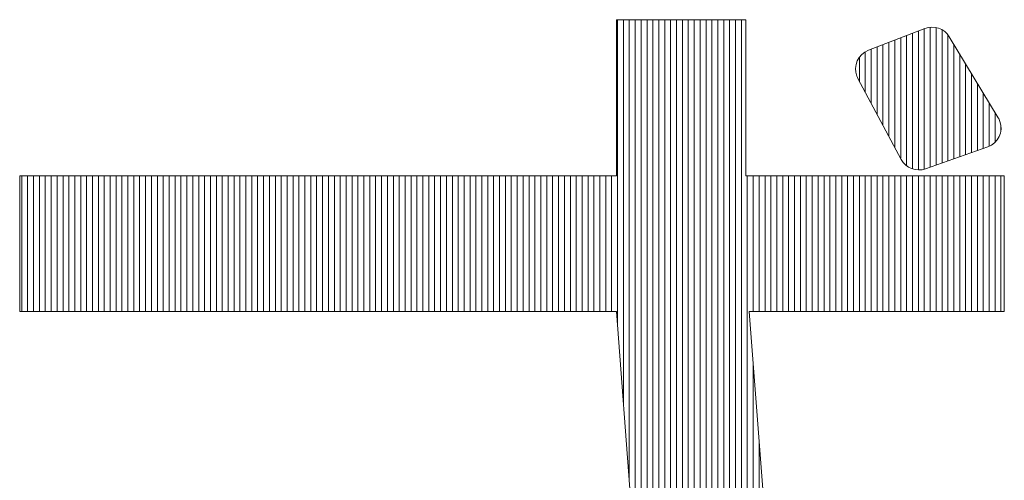
# Model space of a CAD drawing. Units: millimetres. Extents: x 5 to 398, y 5 to 292.
# Drawn here: x 259 to 261, y 32 to 33 of the extents above; entities that cross this region are included whole.
import ezdxf

# ---------------------------------------------------------------- set-up
doc = ezdxf.new("R2010")
doc.units = ezdxf.units.MM
doc.header["$MEASUREMENT"] = 0
doc.layers.add('レイヤー 1', color=7, linetype='Continuous', lineweight=0)

msp = doc.modelspace()

# ---------------------------------------------------------------- linework, layer by layer
at = {"layer": 'レイヤー 1', "color": 18, "lineweight": 13, "true_color": 0x000000}
for p, q in [((260.6547, 33.0116), (260.3363, 33.0116)), ((260.3363, 33.0116), (260.3363, 32.6276)), ((260.3391, 32.2575), (260.3391, 33.0116)), ((260.3391, 32.2575), (260.3391, 33.0116)), ((260.3391, 32.2575), (260.3391, 33.0116)), ((260.3536, 32.0677), (260.3536, 33.0116)), ((260.3536, 32.0677), (260.3536, 33.0116)), ((260.3536, 32.0677), (260.3536, 33.0116)), ((260.3681, 31.8778), (260.3681, 33.0116)), ((260.3681, 31.8778), (260.3681, 33.0116)), ((260.3681, 31.8778), (260.3681, 33.0116)), ((260.3826, 31.688), (260.3826, 33.0116)), ((260.3826, 31.688), (260.3826, 33.0116)), ((260.3826, 31.688), (260.3826, 33.0116)), ((260.3972, 31.5197), (260.3972, 33.0116)), ((260.3972, 31.5197), (260.3972, 33.0116)), ((260.3972, 31.5197), (260.3972, 33.0116)), ((260.4117, 31.4944), (260.4117, 33.0116)), ((260.4117, 31.4944), (260.4117, 33.0116)), ((260.4117, 31.4944), (260.4117, 33.0116)), ((260.4262, 31.469), (260.4262, 33.0116)), ((260.4262, 31.469), (260.4262, 33.0116)), ((260.4262, 31.469), (260.4262, 33.0116)), ((260.4407, 31.4436), (260.4407, 33.0116)), ((260.4407, 31.4436), (260.4407, 33.0116)), ((260.4407, 31.4436), (260.4407, 33.0116)), ((260.4552, 31.4182), (260.4552, 33.0116)), ((260.4552, 31.4182), (260.4552, 33.0116)), ((260.4552, 31.4182), (260.4552, 33.0116)), ((260.4698, 31.3928), (260.4698, 33.0116)), ((260.4698, 31.3928), (260.4698, 33.0116)), ((260.4698, 31.3928), (260.4698, 33.0116)), ((260.4698, 31.3928), (260.4698, 33.0116)), ((260.4698, 31.3928), (260.4698, 33.0116)), ((260.4698, 31.3928), (260.4698, 33.0116)), ((260.4843, 31.3674), (260.4843, 33.0116)), ((260.4843, 31.3674), (260.4843, 33.0116)), ((260.4843, 31.3674), (260.4843, 33.0116)), ((260.4988, 31.342), (260.4988, 33.0116)), ((260.4988, 31.342), (260.4988, 33.0116)), ((260.4988, 31.342), (260.4988, 33.0116)), ((260.5133, 31.3166), (260.5133, 33.0116)), ((260.5133, 31.3166), (260.5133, 33.0116)), ((260.5133, 31.3166), (260.5133, 33.0116)), ((260.5279, 31.2912), (260.5279, 33.0116)), ((260.5279, 31.2912), (260.5279, 33.0116)), ((260.5279, 31.2912), (260.5279, 33.0116)), ((260.5424, 31.2658), (260.5424, 33.0116)), ((260.5424, 31.2658), (260.5424, 33.0116)), ((260.5424, 31.2658), (260.5424, 33.0116)), ((260.5569, 31.2404), (260.5569, 33.0116)), ((260.5569, 31.2404), (260.5569, 33.0116)), ((260.5569, 31.2404), (260.5569, 33.0116)), ((260.5714, 31.215), (260.5714, 33.0116)), ((260.5714, 31.215), (260.5714, 33.0116)), ((260.5714, 31.215), (260.5714, 33.0116)), ((260.586, 31.1896), (260.586, 33.0116)), ((260.586, 31.1896), (260.586, 33.0116)), ((260.586, 31.1896), (260.586, 33.0116)), ((260.6005, 31.1642), (260.6005, 33.0116)), ((260.6005, 31.1642), (260.6005, 33.0116)), ((260.6005, 31.1642), (260.6005, 33.0116)), ((260.615, 31.1388), (260.615, 33.0116)), ((260.615, 31.1388), (260.615, 33.0116)), ((260.615, 31.1388), (260.615, 33.0116)), ((260.615, 31.1388), (260.615, 33.0116)), ((260.615, 31.1388), (260.615, 33.0116)), ((260.615, 31.1388), (260.615, 33.0116)), ((260.6295, 31.1134), (260.6295, 33.0116)), ((260.6295, 31.1134), (260.6295, 33.0116)), ((260.6295, 31.1134), (260.6295, 33.0116)), ((260.6441, 31.088), (260.6441, 33.0116)), ((260.6441, 31.088), (260.6441, 33.0116)), ((260.6441, 31.088), (260.6441, 33.0116)), ((260.6547, 33.0116), (260.6547, 32.6276)), ((261.1088, 32.6485), (261.1088, 32.9932)), ((261.1088, 32.6485), (261.1088, 32.9932)), ((261.1088, 32.6485), (261.1088, 32.9932)), ((261.1233, 32.6536), (261.1233, 32.9925)), ((261.1233, 32.6536), (261.1233, 32.9925)), ((261.1233, 32.6536), (261.1233, 32.9925)), ((261.096, 32.9901), (260.9566, 32.9362)), ((261.0362, 32.6703), (261.0362, 32.9669)), ((261.0362, 32.6703), (261.0362, 32.9669)), ((261.0362, 32.6703), (261.0362, 32.9669)), ((261.0507, 32.6521), (261.0507, 32.9726)), ((261.0507, 32.6521), (261.0507, 32.9726)), ((261.0507, 32.6521), (261.0507, 32.9726)), ((261.0507, 32.6521), (261.0507, 32.9726)), ((261.0507, 32.6521), (261.0507, 32.9726)), ((261.0507, 32.6521), (261.0507, 32.9726)), ((261.0652, 32.6442), (261.0652, 32.9782)), ((261.0652, 32.6442), (261.0652, 32.9782)), ((261.0652, 32.6442), (261.0652, 32.9782)), ((261.0798, 32.6417), (261.0798, 32.9838)), ((261.0798, 32.6417), (261.0798, 32.9838)), ((261.0798, 32.6417), (261.0798, 32.9838)), ((261.0943, 32.6435), (261.0943, 32.9894)), ((261.0943, 32.6435), (261.0943, 32.9894)), ((261.0943, 32.6435), (261.0943, 32.9894)), ((261.1379, 32.6587), (261.1379, 32.9871)), ((261.1379, 32.6587), (261.1379, 32.9871)), ((261.1379, 32.6587), (261.1379, 32.9871)), ((261.1524, 32.6639), (261.1524, 32.9747)), ((261.1524, 32.6639), (261.1524, 32.9747)), ((261.1524, 32.6639), (261.1524, 32.9747)), ((261.2763, 32.7704), (261.1559, 32.9696)), ((260.9781, 32.7789), (260.9781, 32.9445)), ((260.9781, 32.7789), (260.9781, 32.9445)), ((260.9781, 32.7789), (260.9781, 32.9445)), ((260.9926, 32.7518), (260.9926, 32.9501)), ((260.9926, 32.7518), (260.9926, 32.9501)), ((260.9926, 32.7518), (260.9926, 32.9501)), ((261.0072, 32.7246), (261.0072, 32.9557)), ((261.0072, 32.7246), (261.0072, 32.9557)), ((261.0072, 32.7246), (261.0072, 32.9557)), ((261.0216, 32.6975), (261.0216, 32.9613)), ((261.0216, 32.6975), (261.0216, 32.9613)), ((261.0216, 32.6975), (261.0216, 32.9613)), ((261.1669, 32.669), (261.1669, 32.9514)), ((261.1669, 32.669), (261.1669, 32.9514)), ((261.1669, 32.669), (261.1669, 32.9514)), ((260.9345, 32.8604), (260.9345, 32.9191)), ((260.9345, 32.8604), (260.9345, 32.9191)), ((260.9345, 32.8604), (260.9345, 32.9191)), ((260.9491, 32.8333), (260.9491, 32.9324)), ((260.9491, 32.8333), (260.9491, 32.9324)), ((260.9491, 32.8333), (260.9491, 32.9324)), ((260.9636, 32.8061), (260.9636, 32.9388)), ((260.9636, 32.8061), (260.9636, 32.9388)), ((260.9636, 32.8061), (260.9636, 32.9388)), ((261.1814, 32.6741), (261.1814, 32.9274)), ((261.1814, 32.6741), (261.1814, 32.9274)), ((261.1814, 32.6741), (261.1814, 32.9274)), ((261.1959, 32.6792), (261.1959, 32.9033)), ((261.1959, 32.6792), (261.1959, 32.9033)), ((261.1959, 32.6792), (261.1959, 32.9033)), ((261.1959, 32.6792), (261.1959, 32.9033)), ((261.1959, 32.6792), (261.1959, 32.9033)), ((261.1959, 32.6792), (261.1959, 32.9033)), ((261.2105, 32.6844), (261.2105, 32.8793)), ((261.2105, 32.6844), (261.2105, 32.8793)), ((261.2105, 32.6844), (261.2105, 32.8793)), ((260.931, 32.867), (261.0376, 32.6677)), ((261.225, 32.6895), (261.225, 32.8553)), ((261.225, 32.6895), (261.225, 32.8553)), ((261.225, 32.6895), (261.225, 32.8553)), ((261.2395, 32.6946), (261.2395, 32.8312)), ((261.2395, 32.6946), (261.2395, 32.8312)), ((261.2395, 32.6946), (261.2395, 32.8312)), ((261.254, 32.6999), (261.254, 32.8072)), ((261.254, 32.6999), (261.254, 32.8072)), ((261.254, 32.6999), (261.254, 32.8072)), ((261.2686, 32.7097), (261.2686, 32.7831)), ((261.2686, 32.7097), (261.2686, 32.7831)), ((261.2686, 32.7097), (261.2686, 32.7831)), ((261.2831, 32.7397), (261.2831, 32.7501)), ((261.2831, 32.7397), (261.2831, 32.7501)), ((261.2831, 32.7397), (261.2831, 32.7501)), ((261.0974, 32.6444), (261.2505, 32.6985)), ((258.8673, 32.6276), (260.3363, 32.6276)), ((258.8673, 32.6276), (258.8673, 32.2929)), ((258.8722, 32.2929), (258.8722, 32.6276)), ((258.8722, 32.2929), (258.8722, 32.6276)), ((258.8722, 32.2929), (258.8722, 32.6276)), ((258.8722, 32.2929), (258.8722, 32.6276)), ((258.8722, 32.2929), (258.8722, 32.6276)), ((258.8722, 32.2929), (258.8722, 32.6276)), ((258.8867, 32.2929), (258.8867, 32.6276)), ((258.8867, 32.2929), (258.8867, 32.6276)), ((258.8867, 32.2929), (258.8867, 32.6276)), ((258.9012, 32.2929), (258.9012, 32.6276)), ((258.9012, 32.2929), (258.9012, 32.6276)), ((258.9012, 32.2929), (258.9012, 32.6276)), ((258.9157, 32.2929), (258.9157, 32.6276)), ((258.9157, 32.2929), (258.9157, 32.6276)), ((258.9157, 32.2929), (258.9157, 32.6276)), ((258.9303, 32.2929), (258.9303, 32.6276)), ((258.9303, 32.2929), (258.9303, 32.6276)), ((258.9303, 32.2929), (258.9303, 32.6276)), ((258.9448, 32.2929), (258.9448, 32.6276)), ((258.9448, 32.2929), (258.9448, 32.6276)), ((258.9448, 32.2929), (258.9448, 32.6276)), ((258.9593, 32.2929), (258.9593, 32.6276)), ((258.9593, 32.2929), (258.9593, 32.6276)), ((258.9593, 32.2929), (258.9593, 32.6276)), ((258.9739, 32.2929), (258.9739, 32.6276)), ((258.9739, 32.2929), (258.9739, 32.6276)), ((258.9739, 32.2929), (258.9739, 32.6276)), ((258.9884, 32.2929), (258.9884, 32.6276)), ((258.9884, 32.2929), (258.9884, 32.6276)), ((258.9884, 32.2929), (258.9884, 32.6276)), ((259.0029, 32.2929), (259.0029, 32.6276)), ((259.0029, 32.2929), (259.0029, 32.6276)), ((259.0029, 32.2929), (259.0029, 32.6276)), ((259.0174, 32.2929), (259.0174, 32.6276)), ((259.0174, 32.2929), (259.0174, 32.6276)), ((259.0174, 32.2929), (259.0174, 32.6276)), ((259.0174, 32.2929), (259.0174, 32.6276)), ((259.0174, 32.2929), (259.0174, 32.6276)), ((259.0174, 32.2929), (259.0174, 32.6276)), ((259.0319, 32.2929), (259.0319, 32.6276)), ((259.0319, 32.2929), (259.0319, 32.6276)), ((259.0319, 32.2929), (259.0319, 32.6276)), ((259.0465, 32.2929), (259.0465, 32.6276)), ((259.0465, 32.2929), (259.0465, 32.6276)), ((259.0465, 32.2929), (259.0465, 32.6276)), ((259.061, 32.2929), (259.061, 32.6276)), ((259.061, 32.2929), (259.061, 32.6276)), ((259.061, 32.2929), (259.061, 32.6276)), ((259.0755, 32.2929), (259.0755, 32.6276)), ((259.0755, 32.2929), (259.0755, 32.6276)), ((259.0755, 32.2929), (259.0755, 32.6276)), ((259.09, 32.2929), (259.09, 32.6276)), ((259.09, 32.2929), (259.09, 32.6276)), ((259.09, 32.2929), (259.09, 32.6276)), ((259.1046, 32.2929), (259.1046, 32.6276)), ((259.1046, 32.2929), (259.1046, 32.6276)), ((259.1046, 32.2929), (259.1046, 32.6276)), ((259.1191, 32.2929), (259.1191, 32.6276)), ((259.1191, 32.2929), (259.1191, 32.6276)), ((259.1191, 32.2929), (259.1191, 32.6276)), ((259.1336, 32.2929), (259.1336, 32.6276)), ((259.1336, 32.2929), (259.1336, 32.6276)), ((259.1336, 32.2929), (259.1336, 32.6276)), ((259.1481, 32.2929), (259.1481, 32.6276)), ((259.1481, 32.2929), (259.1481, 32.6276)), ((259.1481, 32.2929), (259.1481, 32.6276)), ((259.1626, 32.2929), (259.1626, 32.6276)), ((259.1626, 32.2929), (259.1626, 32.6276)), ((259.1626, 32.2929), (259.1626, 32.6276)), ((259.1626, 32.2929), (259.1626, 32.6276)), ((259.1626, 32.2929), (259.1626, 32.6276)), ((259.1626, 32.2929), (259.1626, 32.6276)), ((259.1772, 32.2929), (259.1772, 32.6276)), ((259.1772, 32.2929), (259.1772, 32.6276)), ((259.1772, 32.2929), (259.1772, 32.6276)), ((259.1917, 32.2929), (259.1917, 32.6276)), ((259.1917, 32.2929), (259.1917, 32.6276)), ((259.1917, 32.2929), (259.1917, 32.6276)), ((259.2062, 32.2929), (259.2062, 32.6276)), ((259.2062, 32.2929), (259.2062, 32.6276)), ((259.2062, 32.2929), (259.2062, 32.6276)), ((259.2207, 32.2929), (259.2207, 32.6276)), ((259.2207, 32.2929), (259.2207, 32.6276)), ((259.2207, 32.2929), (259.2207, 32.6276)), ((259.2353, 32.2929), (259.2353, 32.6276)), ((259.2353, 32.2929), (259.2353, 32.6276)), ((259.2353, 32.2929), (259.2353, 32.6276)), ((259.2498, 32.2929), (259.2498, 32.6276)), ((259.2498, 32.2929), (259.2498, 32.6276)), ((259.2498, 32.2929), (259.2498, 32.6276)), ((259.2643, 32.2929), (259.2643, 32.6276)), ((259.2643, 32.2929), (259.2643, 32.6276)), ((259.2643, 32.2929), (259.2643, 32.6276)), ((259.2789, 32.2929), (259.2789, 32.6276)), ((259.2789, 32.2929), (259.2789, 32.6276)), ((259.2789, 32.2929), (259.2789, 32.6276)), ((259.2934, 32.2929), (259.2934, 32.6276)), ((259.2934, 32.2929), (259.2934, 32.6276)), ((259.2934, 32.2929), (259.2934, 32.6276)), ((259.3079, 32.2929), (259.3079, 32.6276)), ((259.3079, 32.2929), (259.3079, 32.6276)), ((259.3079, 32.2929), (259.3079, 32.6276)), ((259.3079, 32.2929), (259.3079, 32.6276)), ((259.3079, 32.2929), (259.3079, 32.6276)), ((259.3079, 32.2929), (259.3079, 32.6276)), ((259.3224, 32.2929), (259.3224, 32.6276)), ((259.3224, 32.2929), (259.3224, 32.6276)), ((259.3224, 32.2929), (259.3224, 32.6276)), ((259.3369, 32.2929), (259.3369, 32.6276)), ((259.3369, 32.2929), (259.3369, 32.6276)), ((259.3369, 32.2929), (259.3369, 32.6276)), ((259.3515, 32.2929), (259.3515, 32.6276)), ((259.3515, 32.2929), (259.3515, 32.6276)), ((259.3515, 32.2929), (259.3515, 32.6276)), ((259.366, 32.2929), (259.366, 32.6276)), ((259.366, 32.2929), (259.366, 32.6276)), ((259.366, 32.2929), (259.366, 32.6276)), ((259.3805, 32.2929), (259.3805, 32.6276)), ((259.3805, 32.2929), (259.3805, 32.6276)), ((259.3805, 32.2929), (259.3805, 32.6276)), ((259.395, 32.2929), (259.395, 32.6276)), ((259.395, 32.2929), (259.395, 32.6276)), ((259.395, 32.2929), (259.395, 32.6276)), ((259.4096, 32.2929), (259.4096, 32.6276)), ((259.4096, 32.2929), (259.4096, 32.6276)), ((259.4096, 32.2929), (259.4096, 32.6276)), ((259.4241, 32.2929), (259.4241, 32.6276)), ((259.4241, 32.2929), (259.4241, 32.6276)), ((259.4241, 32.2929), (259.4241, 32.6276)), ((259.4386, 32.2929), (259.4386, 32.6276)), ((259.4386, 32.2929), (259.4386, 32.6276)), ((259.4386, 32.2929), (259.4386, 32.6276)), ((259.4531, 32.2929), (259.4531, 32.6276)), ((259.4531, 32.2929), (259.4531, 32.6276)), ((259.4531, 32.2929), (259.4531, 32.6276)), ((259.4531, 32.2929), (259.4531, 32.6276)), ((259.4531, 32.2929), (259.4531, 32.6276)), ((259.4531, 32.2929), (259.4531, 32.6276)), ((259.4676, 32.2929), (259.4676, 32.6276)), ((259.4676, 32.2929), (259.4676, 32.6276)), ((259.4676, 32.2929), (259.4676, 32.6276)), ((259.4822, 32.2929), (259.4822, 32.6276)), ((259.4822, 32.2929), (259.4822, 32.6276)), ((259.4822, 32.2929), (259.4822, 32.6276)), ((259.4967, 32.2929), (259.4967, 32.6276)), ((259.4967, 32.2929), (259.4967, 32.6276)), ((259.4967, 32.2929), (259.4967, 32.6276)), ((259.5112, 32.2929), (259.5112, 32.6276)), ((259.5112, 32.2929), (259.5112, 32.6276)), ((259.5112, 32.2929), (259.5112, 32.6276)), ((259.5257, 32.2929), (259.5257, 32.6276)), ((259.5257, 32.2929), (259.5257, 32.6276)), ((259.5257, 32.2929), (259.5257, 32.6276)), ((259.5403, 32.2929), (259.5403, 32.6276)), ((259.5403, 32.2929), (259.5403, 32.6276)), ((259.5403, 32.2929), (259.5403, 32.6276)), ((259.5548, 32.2929), (259.5548, 32.6276)), ((259.5548, 32.2929), (259.5548, 32.6276)), ((259.5548, 32.2929), (259.5548, 32.6276)), ((259.5693, 32.2929), (259.5693, 32.6276)), ((259.5693, 32.2929), (259.5693, 32.6276)), ((259.5693, 32.2929), (259.5693, 32.6276)), ((259.5839, 32.2929), (259.5839, 32.6276)), ((259.5839, 32.2929), (259.5839, 32.6276)), ((259.5839, 32.2929), (259.5839, 32.6276)), ((259.5983, 32.2929), (259.5983, 32.6276)), ((259.5983, 32.2929), (259.5983, 32.6276)), ((259.5983, 32.2929), (259.5983, 32.6276)), ((259.5983, 32.2929), (259.5983, 32.6276)), ((259.5983, 32.2929), (259.5983, 32.6276)), ((259.5983, 32.2929), (259.5983, 32.6276)), ((259.6129, 32.2929), (259.6129, 32.6276)), ((259.6129, 32.2929), (259.6129, 32.6276)), ((259.6129, 32.2929), (259.6129, 32.6276)), ((259.6274, 32.2929), (259.6274, 32.6276)), ((259.6274, 32.2929), (259.6274, 32.6276)), ((259.6274, 32.2929), (259.6274, 32.6276)), ((259.6419, 32.2929), (259.6419, 32.6276)), ((259.6419, 32.2929), (259.6419, 32.6276)), ((259.6419, 32.2929), (259.6419, 32.6276)), ((259.6565, 32.2929), (259.6565, 32.6276)), ((259.6565, 32.2929), (259.6565, 32.6276)), ((259.6565, 32.2929), (259.6565, 32.6276)), ((259.671, 32.2929), (259.671, 32.6276)), ((259.671, 32.2929), (259.671, 32.6276)), ((259.671, 32.2929), (259.671, 32.6276)), ((259.6855, 32.2929), (259.6855, 32.6276)), ((259.6855, 32.2929), (259.6855, 32.6276)), ((259.6855, 32.2929), (259.6855, 32.6276)), ((259.7, 32.2929), (259.7, 32.6276)), ((259.7, 32.2929), (259.7, 32.6276)), ((259.7, 32.2929), (259.7, 32.6276)), ((259.7146, 32.2929), (259.7146, 32.6276)), ((259.7146, 32.2929), (259.7146, 32.6276)), ((259.7146, 32.2929), (259.7146, 32.6276)), ((259.7291, 32.2929), (259.7291, 32.6276)), ((259.7291, 32.2929), (259.7291, 32.6276)), ((259.7291, 32.2929), (259.7291, 32.6276)), ((259.7436, 32.2929), (259.7436, 32.6276)), ((259.7436, 32.2929), (259.7436, 32.6276)), ((259.7436, 32.2929), (259.7436, 32.6276)), ((259.7436, 32.2929), (259.7436, 32.6276)), ((259.7436, 32.2929), (259.7436, 32.6276)), ((259.7436, 32.2929), (259.7436, 32.6276)), ((259.7581, 32.2929), (259.7581, 32.6276)), ((259.7581, 32.2929), (259.7581, 32.6276)), ((259.7581, 32.2929), (259.7581, 32.6276)), ((259.7726, 32.2929), (259.7726, 32.6276)), ((259.7726, 32.2929), (259.7726, 32.6276)), ((259.7726, 32.2929), (259.7726, 32.6276)), ((259.7872, 32.2929), (259.7872, 32.6276)), ((259.7872, 32.2929), (259.7872, 32.6276)), ((259.7872, 32.2929), (259.7872, 32.6276)), ((259.8017, 32.2929), (259.8017, 32.6276)), ((259.8017, 32.2929), (259.8017, 32.6276)), ((259.8017, 32.2929), (259.8017, 32.6276)), ((259.8162, 32.2929), (259.8162, 32.6276)), ((259.8162, 32.2929), (259.8162, 32.6276)), ((259.8162, 32.2929), (259.8162, 32.6276)), ((259.8307, 32.2929), (259.8307, 32.6276)), ((259.8307, 32.2929), (259.8307, 32.6276)), ((259.8307, 32.2929), (259.8307, 32.6276)), ((259.8453, 32.2929), (259.8453, 32.6276)), ((259.8453, 32.2929), (259.8453, 32.6276)), ((259.8453, 32.2929), (259.8453, 32.6276)), ((259.8598, 32.2929), (259.8598, 32.6276)), ((259.8598, 32.2929), (259.8598, 32.6276)), ((259.8598, 32.2929), (259.8598, 32.6276)), ((259.8743, 32.2929), (259.8743, 32.6276)), ((259.8743, 32.2929), (259.8743, 32.6276)), ((259.8743, 32.2929), (259.8743, 32.6276)), ((259.8888, 32.2929), (259.8888, 32.6276)), ((259.8888, 32.2929), (259.8888, 32.6276)), ((259.8888, 32.2929), (259.8888, 32.6276)), ((259.8888, 32.2929), (259.8888, 32.6276)), ((259.8888, 32.2929), (259.8888, 32.6276)), ((259.8888, 32.2929), (259.8888, 32.6276)), ((259.9033, 32.2929), (259.9033, 32.6276)), ((259.9033, 32.2929), (259.9033, 32.6276)), ((259.9033, 32.2929), (259.9033, 32.6276)), ((259.9179, 32.2929), (259.9179, 32.6276)), ((259.9179, 32.2929), (259.9179, 32.6276)), ((259.9179, 32.2929), (259.9179, 32.6276)), ((259.9324, 32.2929), (259.9324, 32.6276)), ((259.9324, 32.2929), (259.9324, 32.6276)), ((259.9324, 32.2929), (259.9324, 32.6276)), ((259.9469, 32.2929), (259.9469, 32.6276)), ((259.9469, 32.2929), (259.9469, 32.6276)), ((259.9469, 32.2929), (259.9469, 32.6276)), ((259.9615, 32.2929), (259.9615, 32.6276)), ((259.9615, 32.2929), (259.9615, 32.6276)), ((259.9615, 32.2929), (259.9615, 32.6276)), ((259.976, 32.2929), (259.976, 32.6276)), ((259.976, 32.2929), (259.976, 32.6276)), ((259.976, 32.2929), (259.976, 32.6276)), ((259.9905, 32.2929), (259.9905, 32.6276)), ((259.9905, 32.2929), (259.9905, 32.6276)), ((259.9905, 32.2929), (259.9905, 32.6276)), ((260.005, 32.2929), (260.005, 32.6276)), ((260.005, 32.2929), (260.005, 32.6276)), ((260.005, 32.2929), (260.005, 32.6276)), ((260.0196, 32.2929), (260.0196, 32.6276)), ((260.0196, 32.2929), (260.0196, 32.6276)), ((260.0196, 32.2929), (260.0196, 32.6276)), ((260.0341, 32.2929), (260.0341, 32.6276)), ((260.0341, 32.2929), (260.0341, 32.6276)), ((260.0341, 32.2929), (260.0341, 32.6276)), ((260.0341, 32.2929), (260.0341, 32.6276)), ((260.0341, 32.2929), (260.0341, 32.6276)), ((260.0341, 32.2929), (260.0341, 32.6276)), ((260.0486, 32.2929), (260.0486, 32.6276)), ((260.0486, 32.2929), (260.0486, 32.6276)), ((260.0486, 32.2929), (260.0486, 32.6276)), ((260.0631, 32.2929), (260.0631, 32.6276)), ((260.0631, 32.2929), (260.0631, 32.6276)), ((260.0631, 32.2929), (260.0631, 32.6276)), ((260.0776, 32.2929), (260.0776, 32.6276)), ((260.0776, 32.2929), (260.0776, 32.6276)), ((260.0776, 32.2929), (260.0776, 32.6276)), ((260.0922, 32.2929), (260.0922, 32.6276)), ((260.0922, 32.2929), (260.0922, 32.6276)), ((260.0922, 32.2929), (260.0922, 32.6276)), ((260.1067, 32.2929), (260.1067, 32.6276)), ((260.1067, 32.2929), (260.1067, 32.6276)), ((260.1067, 32.2929), (260.1067, 32.6276)), ((260.1212, 32.2929), (260.1212, 32.6276)), ((260.1212, 32.2929), (260.1212, 32.6276)), ((260.1212, 32.2929), (260.1212, 32.6276)), ((260.1357, 32.2929), (260.1357, 32.6276)), ((260.1357, 32.2929), (260.1357, 32.6276)), ((260.1357, 32.2929), (260.1357, 32.6276)), ((260.1502, 32.2929), (260.1502, 32.6276)), ((260.1502, 32.2929), (260.1502, 32.6276)), ((260.1502, 32.2929), (260.1502, 32.6276)), ((260.1648, 32.2929), (260.1648, 32.6276)), ((260.1648, 32.2929), (260.1648, 32.6276)), ((260.1648, 32.2929), (260.1648, 32.6276)), ((260.1793, 32.2929), (260.1793, 32.6276)), ((260.1793, 32.2929), (260.1793, 32.6276)), ((260.1793, 32.2929), (260.1793, 32.6276)), ((260.1793, 32.2929), (260.1793, 32.6276)), ((260.1793, 32.2929), (260.1793, 32.6276)), ((260.1793, 32.2929), (260.1793, 32.6276)), ((260.1938, 32.2929), (260.1938, 32.6276)), ((260.1938, 32.2929), (260.1938, 32.6276)), ((260.1938, 32.2929), (260.1938, 32.6276)), ((260.2083, 32.2929), (260.2083, 32.6276)), ((260.2083, 32.2929), (260.2083, 32.6276)), ((260.2083, 32.2929), (260.2083, 32.6276)), ((260.2229, 32.2929), (260.2229, 32.6276)), ((260.2229, 32.2929), (260.2229, 32.6276)), ((260.2229, 32.2929), (260.2229, 32.6276)), ((260.2374, 32.2929), (260.2374, 32.6276)), ((260.2374, 32.2929), (260.2374, 32.6276)), ((260.2374, 32.2929), (260.2374, 32.6276)), ((260.2519, 32.2929), (260.2519, 32.6276)), ((260.2519, 32.2929), (260.2519, 32.6276)), ((260.2519, 32.2929), (260.2519, 32.6276)), ((260.2665, 32.2929), (260.2665, 32.6276)), ((260.2665, 32.2929), (260.2665, 32.6276)), ((260.2665, 32.2929), (260.2665, 32.6276)), ((260.2809, 32.2929), (260.2809, 32.6276)), ((260.2809, 32.2929), (260.2809, 32.6276)), ((260.2809, 32.2929), (260.2809, 32.6276)), ((260.2955, 32.2929), (260.2955, 32.6276)), ((260.2955, 32.2929), (260.2955, 32.6276)), ((260.2955, 32.2929), (260.2955, 32.6276)), ((260.31, 32.2929), (260.31, 32.6276)), ((260.31, 32.2929), (260.31, 32.6276)), ((260.31, 32.2929), (260.31, 32.6276)), ((260.3245, 32.2929), (260.3245, 32.6276)), ((260.3245, 32.2929), (260.3245, 32.6276)), ((260.3245, 32.2929), (260.3245, 32.6276)), ((260.3245, 32.2929), (260.3245, 32.6276)), ((260.3245, 32.2929), (260.3245, 32.6276)), ((260.3245, 32.2929), (260.3245, 32.6276)), ((260.6547, 32.6276), (261.2913, 32.6276)), ((260.6586, 31.0626), (260.6586, 32.6276)), ((260.6586, 31.0626), (260.6586, 32.6276)), ((260.6586, 31.0626), (260.6586, 32.6276)), ((260.6731, 32.2929), (260.6731, 32.6276)), ((260.6731, 32.2929), (260.6731, 32.6276)), ((260.6731, 32.2929), (260.6731, 32.6276)), ((260.6876, 32.2929), (260.6876, 32.6276)), ((260.6876, 32.2929), (260.6876, 32.6276)), ((260.6876, 32.2929), (260.6876, 32.6276)), ((260.7022, 32.2929), (260.7022, 32.6276)), ((260.7022, 32.2929), (260.7022, 32.6276)), ((260.7022, 32.2929), (260.7022, 32.6276)), ((260.7167, 32.2929), (260.7167, 32.6276)), ((260.7167, 32.2929), (260.7167, 32.6276)), ((260.7167, 32.2929), (260.7167, 32.6276)), ((260.7312, 32.2929), (260.7312, 32.6276)), ((260.7312, 32.2929), (260.7312, 32.6276)), ((260.7312, 32.2929), (260.7312, 32.6276)), ((260.7457, 32.2929), (260.7457, 32.6276)), ((260.7457, 32.2929), (260.7457, 32.6276)), ((260.7457, 32.2929), (260.7457, 32.6276)), ((260.7602, 32.2929), (260.7602, 32.6276)), ((260.7602, 32.2929), (260.7602, 32.6276)), ((260.7602, 32.2929), (260.7602, 32.6276)), ((260.7602, 32.2929), (260.7602, 32.6276)), ((260.7602, 32.2929), (260.7602, 32.6276)), ((260.7602, 32.2929), (260.7602, 32.6276)), ((260.7748, 32.2929), (260.7748, 32.6276)), ((260.7748, 32.2929), (260.7748, 32.6276)), ((260.7748, 32.2929), (260.7748, 32.6276)), ((260.7893, 32.2929), (260.7893, 32.6276)), ((260.7893, 32.2929), (260.7893, 32.6276)), ((260.7893, 32.2929), (260.7893, 32.6276)), ((260.8038, 32.2929), (260.8038, 32.6276)), ((260.8038, 32.2929), (260.8038, 32.6276)), ((260.8038, 32.2929), (260.8038, 32.6276)), ((260.8183, 32.2929), (260.8183, 32.6276)), ((260.8183, 32.2929), (260.8183, 32.6276)), ((260.8183, 32.2929), (260.8183, 32.6276)), ((260.8329, 32.2929), (260.8329, 32.6276)), ((260.8329, 32.2929), (260.8329, 32.6276)), ((260.8329, 32.2929), (260.8329, 32.6276)), ((260.8474, 32.2929), (260.8474, 32.6276)), ((260.8474, 32.2929), (260.8474, 32.6276)), ((260.8474, 32.2929), (260.8474, 32.6276)), ((260.8619, 32.2929), (260.8619, 32.6276)), ((260.8619, 32.2929), (260.8619, 32.6276)), ((260.8619, 32.2929), (260.8619, 32.6276)), ((260.8764, 32.2929), (260.8764, 32.6276)), ((260.8764, 32.2929), (260.8764, 32.6276)), ((260.8764, 32.2929), (260.8764, 32.6276)), ((260.891, 32.2929), (260.891, 32.6276)), ((260.891, 32.2929), (260.891, 32.6276)), ((260.891, 32.2929), (260.891, 32.6276)), ((260.9055, 32.2929), (260.9055, 32.6276)), ((260.9055, 32.2929), (260.9055, 32.6276)), ((260.9055, 32.2929), (260.9055, 32.6276)), ((260.9055, 32.2929), (260.9055, 32.6276)), ((260.9055, 32.2929), (260.9055, 32.6276)), ((260.9055, 32.2929), (260.9055, 32.6276)), ((260.92, 32.2929), (260.92, 32.6276)), ((260.92, 32.2929), (260.92, 32.6276)), ((260.92, 32.2929), (260.92, 32.6276)), ((260.9345, 32.2929), (260.9345, 32.6276)), ((260.9345, 32.2929), (260.9345, 32.6276)), ((260.9345, 32.2929), (260.9345, 32.6276)), ((260.9491, 32.2929), (260.9491, 32.6276)), ((260.9491, 32.2929), (260.9491, 32.6276)), ((260.9491, 32.2929), (260.9491, 32.6276)), ((260.9636, 32.2929), (260.9636, 32.6276)), ((260.9636, 32.2929), (260.9636, 32.6276)), ((260.9636, 32.2929), (260.9636, 32.6276)), ((260.9781, 32.2929), (260.9781, 32.6276)), ((260.9781, 32.2929), (260.9781, 32.6276)), ((260.9781, 32.2929), (260.9781, 32.6276)), ((260.9926, 32.2929), (260.9926, 32.6276)), ((260.9926, 32.2929), (260.9926, 32.6276)), ((260.9926, 32.2929), (260.9926, 32.6276)), ((261.0072, 32.2929), (261.0072, 32.6276)), ((261.0072, 32.2929), (261.0072, 32.6276)), ((261.0072, 32.2929), (261.0072, 32.6276)), ((261.0216, 32.2929), (261.0216, 32.6276)), ((261.0216, 32.2929), (261.0216, 32.6276)), ((261.0216, 32.2929), (261.0216, 32.6276)), ((261.0362, 32.2929), (261.0362, 32.6276)), ((261.0362, 32.2929), (261.0362, 32.6276)), ((261.0362, 32.2929), (261.0362, 32.6276)), ((261.0507, 32.2929), (261.0507, 32.6276)), ((261.0507, 32.2929), (261.0507, 32.6276)), ((261.0507, 32.2929), (261.0507, 32.6276)), ((261.0507, 32.2929), (261.0507, 32.6276)), ((261.0507, 32.2929), (261.0507, 32.6276)), ((261.0507, 32.2929), (261.0507, 32.6276)), ((261.0652, 32.2929), (261.0652, 32.6276)), ((261.0652, 32.2929), (261.0652, 32.6276)), ((261.0652, 32.2929), (261.0652, 32.6276)), ((261.0798, 32.2929), (261.0798, 32.6276)), ((261.0798, 32.2929), (261.0798, 32.6276)), ((261.0798, 32.2929), (261.0798, 32.6276)), ((261.0943, 32.2929), (261.0943, 32.6276)), ((261.0943, 32.2929), (261.0943, 32.6276)), ((261.0943, 32.2929), (261.0943, 32.6276)), ((261.1088, 32.2929), (261.1088, 32.6276)), ((261.1088, 32.2929), (261.1088, 32.6276)), ((261.1088, 32.2929), (261.1088, 32.6276)), ((261.1233, 32.2929), (261.1233, 32.6276)), ((261.1233, 32.2929), (261.1233, 32.6276)), ((261.1233, 32.2929), (261.1233, 32.6276)), ((261.1379, 32.2929), (261.1379, 32.6276)), ((261.1379, 32.2929), (261.1379, 32.6276)), ((261.1379, 32.2929), (261.1379, 32.6276)), ((261.1524, 32.2929), (261.1524, 32.6276)), ((261.1524, 32.2929), (261.1524, 32.6276)), ((261.1524, 32.2929), (261.1524, 32.6276)), ((261.1669, 32.2929), (261.1669, 32.6276)), ((261.1669, 32.2929), (261.1669, 32.6276)), ((261.1669, 32.2929), (261.1669, 32.6276)), ((261.1814, 32.2929), (261.1814, 32.6276)), ((261.1814, 32.2929), (261.1814, 32.6276)), ((261.1814, 32.2929), (261.1814, 32.6276)), ((261.1959, 32.2929), (261.1959, 32.6276)), ((261.1959, 32.2929), (261.1959, 32.6276)), ((261.1959, 32.2929), (261.1959, 32.6276)), ((261.1959, 32.2929), (261.1959, 32.6276)), ((261.1959, 32.2929), (261.1959, 32.6276)), ((261.1959, 32.2929), (261.1959, 32.6276)), ((261.2105, 32.2929), (261.2105, 32.6276)), ((261.2105, 32.2929), (261.2105, 32.6276)), ((261.2105, 32.2929), (261.2105, 32.6276)), ((261.225, 32.2929), (261.225, 32.6276)), ((261.225, 32.2929), (261.225, 32.6276)), ((261.225, 32.2929), (261.225, 32.6276)), ((261.2395, 32.2929), (261.2395, 32.6276)), ((261.2395, 32.2929), (261.2395, 32.6276)), ((261.2395, 32.2929), (261.2395, 32.6276)), ((261.254, 32.2929), (261.254, 32.6276)), ((261.254, 32.2929), (261.254, 32.6276)), ((261.254, 32.2929), (261.254, 32.6276)), ((261.2686, 32.2929), (261.2686, 32.6276)), ((261.2686, 32.2929), (261.2686, 32.6276)), ((261.2686, 32.2929), (261.2686, 32.6276)), ((261.2831, 32.2929), (261.2831, 32.6276)), ((261.2831, 32.2929), (261.2831, 32.6276)), ((261.2831, 32.2929), (261.2831, 32.6276)), ((261.2913, 32.6276), (261.2913, 32.2929)), ((258.8673, 32.2929), (260.3363, 32.2929)), ((260.3363, 32.2929), (260.3952, 31.5231)), ((260.6631, 32.2929), (261.2913, 32.2929)), ((260.6631, 32.2929), (260.7146, 31.6198)), ((260.6731, 31.0373), (260.6731, 32.1619)), ((260.6731, 31.0373), (260.6731, 32.1619)), ((260.6731, 31.0373), (260.6731, 32.1619)), ((260.6876, 31.0119), (260.6876, 31.972)), ((260.6876, 31.0119), (260.6876, 31.972)), ((260.6876, 31.0119), (260.6876, 31.972))]:
    msp.add_line(p, q, dxfattribs=at)
for points in [[(261.1559, 32.9696), (261.1435, 32.9901), (261.1183, 32.9987), (261.096, 32.9901)], [(261.0376, 32.6677), (261.0491, 32.6462), (261.0744, 32.6364), (261.0974, 32.6444)]]:
    msp.add_open_spline(points, degree=3, dxfattribs=at)
for points in [[(260.9566, 32.9362), (260.9313, 32.9263), (260.9187, 32.8978), (260.9285, 32.8725), (260.9292, 32.8706), (260.93, 32.8688), (260.931, 32.867)], [(261.2505, 32.6985), (261.2761, 32.7075), (261.2896, 32.7356), (261.2806, 32.7613), (261.2794, 32.7645), (261.278, 32.7675), (261.2763, 32.7704)]]:
    msp.add_open_spline(points, degree=3, knots=[0, 0, 0, 0, 1, 1, 1, 2, 2, 2, 2], dxfattribs=at)

doc.saveas('drawing.dxf')
